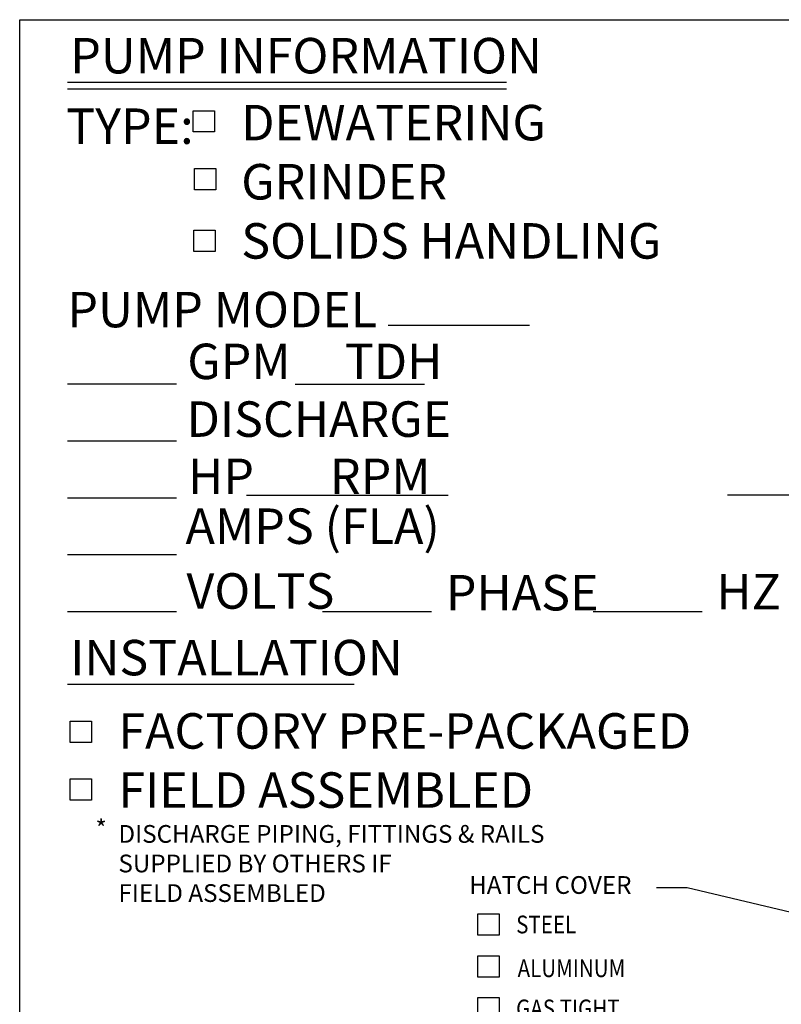
# Model space of a CAD drawing. Extents: x 6 to 164, y 6 to 214.
# Drawn here: x 6 to 60, y 144 to 214 of the extents above; entities that cross this region are included whole.
import ezdxf
from ezdxf.enums import TextEntityAlignment as Align

# ---------------------------------------------------------------- set-up
doc = ezdxf.new("R2010")
doc.units = 0
doc.header["$LTSCALE"] = 10
doc.header["$MEASUREMENT"] = 0
doc.linetypes.add('CENTER', pattern=[2, 1.25, -0.25, 0.25, -0.25])
for name, color, linetype in [('BORDER', 6, 'CONTINUOUS'), ('CENTER', 3, 'CENTER'), ('DIM', 1, 'CONTINUOUS')]:
    doc.layers.add(name, color=color, linetype=linetype)
doc.styles.add('ROMANS', font='ROMANS.shx', dxfattribs={"width": 0.85, "height": 2})
doc.styles.add('ROMANT', font='ROMANT', dxfattribs={"height": 0.1875})
doc.dimstyles.new('ACAD', dxfattribs={"dimtxt": 0.125, "dimasz": 0.18, "dimexe": 0.18, "dimexo": 0.1875, "dimgap": 0.09, "dimtad": 0, "dimtih": 1, "dimtoh": 1, "dimdec": 8, "dimzin": 4, "dimdsep": 46, "dimtxsty": 'ROMANS', "dimcen": 0.125, "dimadec": 0, "dimazin": 0, "dimtfac": 1, "dimtdec": 8, "dimtofl": 0, "dimtmove": 0, "dimatfit": 2, "dimfxl": 0, "dimtolj": 1, "dimtzin": 4, "dimarcsym": 0})

# ---------------------------------------------------------------- blocks, each defined once
blk = doc.blocks.new('border_zco_A_sht1')
at = {"layer": 'BORDER'}
for p, q in [((0.3125, 0.3125), (0.3125, 10.6875)), ((0.3125, 10.6875), (8.1875, 10.6875))]:
    blk.add_line(p, q, dxfattribs=at)
at = {"layer": 'BORDER', "color": 4, "style": 'ROMANS', "width": 0.85}
for tag, p, height in [('DESC1', (0.375, 2.0312), 0.1), ('DESC2', (0.375, 1.8437), 0.1), ('DESC3', (0.375, 1.6562), 0.1), ('DESC4', (0.375, 1.4687), 0.1), ('XTOL', (0.75, 1.125), 0.075), ('XXXXTOL', (1.875, 1.125), 0.075), ('XXTOL', (0.75, 0.9687), 0.075), ('ANGTOL', (2.05, 0.9687), 0.075), ('CHECK_INITIALS', (2.75, 0.8125), 0.1), ('XXXTOL', (0.75, 0.8125), 0.075), ('FRACTOL', (2.175, 0.8125), 0.075), ('APPR_INITIALS', (2.75, 0.375), 0.1)]:
    blk.add_attdef(tag, p, '', height=height, dxfattribs=at)
for tag, p in [('SCALE', (6.1437, 1.0375)), ('SHEET', (5.6932, 0.35))]:
    blk.add_attdef(tag, text='', height=0.075, dxfattribs=at).set_placement(p, align=Align.BOTTOM_LEFT)
at = {"layer": 'BORDER', "color": 4, "style": 'ROMANS', "width": 0.85, "flags": 1}
blk.add_attdef('PNECO', (7.1525, 0.9025), '', height=0.1, dxfattribs=at)
at = {"layer": 'BORDER', "color": 4, "style": 'ROMANS', "width": 0.85}
for tag, p in [('CHECK_DATE', (4.6562, 0.8125)), ('PARTNO', (6.9219, 0.8125)), ('PNREV', (7.7812, 0.8125)), ('DATE', (2.2812, 0.375)), ('APPR_DATE', (4.6562, 0.375))]:
    blk.add_attdef(tag, text='', height=0.1, dxfattribs=at).set_placement(p, align=Align.CENTER)
at = {"layer": 'BORDER', "style": 'ROMANT', "width": 1.558824}
blk.add_attdef('DWGNO', text='', height=0.1875, dxfattribs=at).set_placement((6.5, 0.375), (8.1562, 0.375), align=Align.FIT)

msp = doc.modelspace()

# ---------------------------------------------------------------- linework, layer by layer
at = {"layer": 'CENTER'}
msp.add_line((56.115, 180.263), (91.839, 180.263), dxfattribs=at)
at = {"layer": 'DIM'}
for p, q in [((9.611, 209.347), (40.55, 209.347)), ((9.611, 208.872), (40.55, 208.872)), ((18.465, 207.338), (19.965, 207.338)), ((18.465, 207.338), (19.965, 207.338)), ((18.465, 207.338), (19.965, 207.338)), ((18.465, 205.838), (18.465, 207.338)), ((18.465, 205.838), (18.465, 207.338)), ((18.465, 205.838), (18.465, 207.338)), ((19.965, 207.338), (19.965, 205.838)), ((19.965, 207.338), (19.965, 205.838)), ((19.965, 207.338), (19.965, 205.838)), ((19.965, 205.838), (18.465, 205.838)), ((19.965, 205.838), (18.465, 205.838)), ((19.965, 205.838), (18.465, 205.838)), ((18.572, 203.268), (20.072, 203.268)), ((18.572, 203.268), (20.072, 203.268)), ((18.572, 203.268), (20.072, 203.268)), ((18.572, 201.768), (18.572, 203.268)), ((18.572, 201.768), (18.572, 203.268)), ((18.572, 201.768), (18.572, 203.268)), ((20.072, 203.268), (20.072, 201.768)), ((20.072, 203.268), (20.072, 201.768)), ((20.072, 203.268), (20.072, 201.768)), ((20.072, 201.768), (18.572, 201.768)), ((20.072, 201.768), (18.572, 201.768)), ((20.072, 201.768), (18.572, 201.768)), ((18.52, 198.92), (20.02, 198.92)), ((18.52, 198.92), (20.02, 198.92)), ((18.52, 198.92), (20.02, 198.92)), ((18.52, 197.42), (18.52, 198.92)), ((18.52, 197.42), (18.52, 198.92)), ((18.52, 197.42), (18.52, 198.92)), ((20.02, 198.92), (20.02, 197.42)), ((20.02, 198.92), (20.02, 197.42)), ((20.02, 198.92), (20.02, 197.42)), ((20.02, 197.42), (18.52, 197.42)), ((32.197, 192.231), (42.153, 192.231)), ((17.286, 188.069), (9.611, 188.069)), ((25.652, 188.069), (34.764, 188.069)), ((17.286, 184.058), (9.611, 184.058)), ((17.286, 180.047), (9.611, 180.047)), ((36.435, 180.23), (22.231, 180.23)), ((17.286, 176.036), (9.611, 176.036)), ((17.286, 172.025), (9.611, 172.025)), ((35.266, 172.025), (27.591, 172.025)), ((54.325, 172.025), (46.65, 172.025)), ((9.611, 166.934), (29.804, 166.934)), ((9.805, 164.325), (11.305, 164.325)), ((9.805, 164.325), (11.305, 164.325)), ((9.805, 164.325), (11.305, 164.325)), ((9.805, 162.825), (9.805, 164.325)), ((9.805, 162.825), (9.805, 164.325)), ((9.805, 162.825), (9.805, 164.325)), ((11.305, 164.325), (11.305, 162.825)), ((11.305, 164.325), (11.305, 162.825)), ((11.305, 164.325), (11.305, 162.825)), ((11.305, 162.825), (9.805, 162.825)), ((11.305, 162.825), (9.805, 162.825)), ((11.305, 162.825), (9.805, 162.825)), ((9.802, 160.255), (11.302, 160.255)), ((9.802, 160.255), (11.302, 160.255)), ((9.802, 160.255), (11.302, 160.255)), ((9.802, 158.755), (9.802, 160.255)), ((9.802, 158.755), (9.802, 160.255)), ((9.802, 158.755), (9.802, 160.255)), ((11.302, 160.255), (11.302, 158.755)), ((11.302, 160.255), (11.302, 158.755)), ((11.302, 160.255), (11.302, 158.755)), ((11.302, 158.755), (9.802, 158.755)), ((11.302, 158.755), (9.802, 158.755)), ((11.302, 158.755), (9.802, 158.755)), ((38.523, 150.739), (40.023, 150.739)), ((38.523, 150.739), (40.023, 150.739)), ((38.523, 150.739), (40.023, 150.739)), ((38.523, 149.239), (38.523, 150.739)), ((40.023, 150.739), (40.023, 149.239)), ((40.023, 150.739), (40.023, 149.239)), ((40.023, 150.739), (40.023, 149.239)), ((40.023, 149.239), (38.523, 149.239)), ((40.023, 149.239), (38.523, 149.239)), ((40.023, 149.239), (38.523, 149.239)), ((38.523, 147.798), (40.023, 147.798)), ((38.523, 147.798), (40.023, 147.798)), ((38.523, 147.798), (40.023, 147.798)), ((38.523, 146.298), (38.523, 147.798)), ((40.023, 147.798), (40.023, 146.298)), ((40.023, 147.798), (40.023, 146.298)), ((40.023, 147.798), (40.023, 146.298)), ((40.023, 146.298), (38.523, 146.298)), ((40.023, 146.298), (38.523, 146.298)), ((40.023, 146.298), (38.523, 146.298)), ((38.523, 144.856), (40.023, 144.856)), ((38.523, 144.856), (40.023, 144.856)), ((38.523, 144.856), (40.023, 144.856)), ((38.523, 143.356), (38.523, 144.856)), ((40.023, 144.856), (40.023, 143.356)), ((40.023, 144.856), (40.023, 143.356)), ((40.023, 144.856), (40.023, 143.356))]:
    msp.add_line(p, q, dxfattribs=at)

# ---------------------------------------------------------------- block references
at = {"layer": 'BORDER', "xscale": 20, "yscale": 20, "zscale": 20}
msp.add_blockref('border_zco_A_sht1', (0, 0), dxfattribs=at)

# ---------------------------------------------------------------- texts
at = {"layer": 'DIM', "style": 'ROMANS', "width": 0.85}
for s, p in [('STEEL', (41.225, 149.374)), ('ALUMINUM', (41.326, 146.291)), ('GAS TIGHT', (41.225, 143.458))]:
    msp.add_text(s, height=1.25, dxfattribs=at).set_placement(p)
at = {"layer": 'DIM', "style": 'ROMANS'}
for s, insert, char_height, attachment_point in [('PUMP INFORMATION', (9.808, 212.465), 2.5, 1), ('TYPE:', (9.53, 207.497), 2.5, 1), ('DEWATERING\\PGRINDER\\PSOLIDS HANDLING', (21.857, 207.748), 2.5, 1), ('PUMP MODEL ', (9.609, 194.575), 2.5, 1), ('GPM     TDH', (18.056, 190.926), 2.5, 1), ('DISCHARGE', (18.008, 186.858), 2.5, 1), ('HP       RPM', (18.113, 182.828), 2.5, 1), ('AMPS (FLA)', (17.931, 179.313), 2.5, 1), ('VOLTS', (17.997, 174.747), 2.5, 1), ('PHASE', (36.27, 174.624), 2.5, 1), ('HZ', (55.329, 174.698), 2.5, 1), ('INSTALLATION', (9.808, 170.053), 2.5, 1), ('FACTORY PRE-PACKAGED\\PFIELD ASSEMBLED', (13.197, 164.888), 2.5, 1), ('*', (12.387, 155.736), 1.25, 9), ('DISCHARGE PIPING, FITTINGS & RAILS\\PSUPPLIED BY OTHERS IF\\PFIELD ASSEMBLED', (13.205, 157.006), 1.25, 1), ('HATCH COVER', (49.348, 151.766), 1.25, 9)]:
    msp.add_mtext(s, dxfattribs=dict(at, insert=insert, char_height=char_height, attachment_point=attachment_point))

# ---------------------------------------------------------------- leaders
at = {"layer": 'DIM'}
msp.add_leader([(66.839, 149.345), (53.261, 152.585), (51.1, 152.585)], dimstyle='ACAD', override={"dimscale": 10, "dimgap": 0.09, "dimtad": 0}, dxfattribs=at)

doc.saveas('drawing.dxf')
